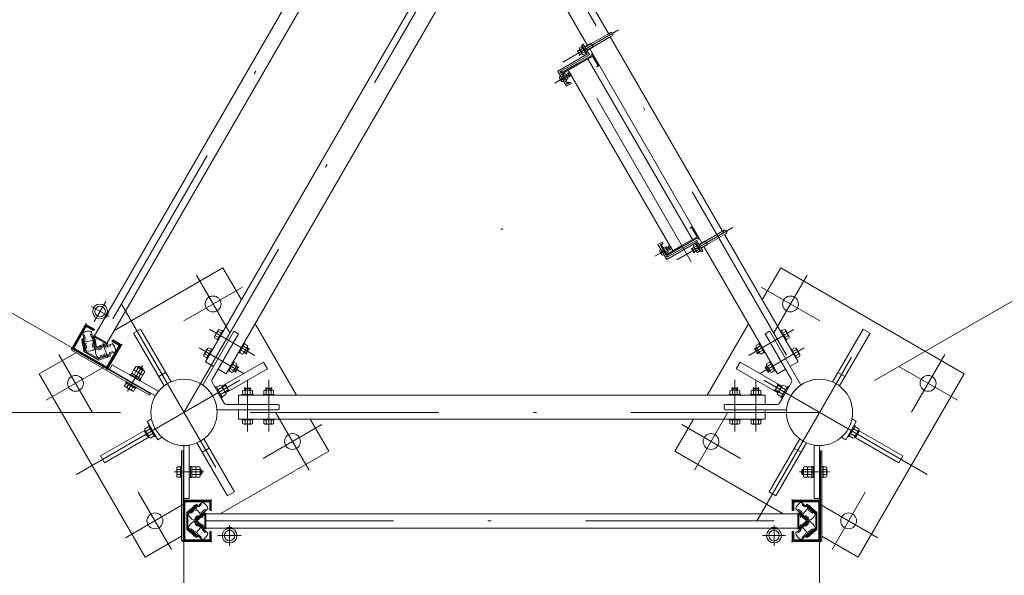
# Model space of a CAD drawing. Extents: x 10 to 584, y 10 to 410.
# Drawn here: x 78 to 109, y 347 to 365 of the extents above; entities that cross this region are included whole.
import ezdxf

# ---------------------------------------------------------------- set-up
doc = ezdxf.new("R2010")
doc.units = 0
doc.header["$LTSCALE"] = 11.88
doc.header["$MEASUREMENT"] = 0
doc.linetypes.add('DASHDOT', pattern=[1, 0.5, -0.25, 0, -0.25])
doc.linetypes.add('DOT', pattern=[0.25, 0, -0.25])
doc.layers.add('LEVEL001', color=7, linetype='CONTINUOUS')

msp = doc.modelspace()

# ---------------------------------------------------------------- linework, layer by layer
at = {"layer": 'LEVEL001', "color": 1, "linetype": 'DASHDOT', "lineweight": 15}
for p, q in [((90.206, 370.66), (80.857, 354.467)), ((83.49, 352.195), (93.49, 369.515)), ((93.49, 369.515), (103.49, 352.195)), ((97.168, 364.239), (95.408, 363.222)), ((99.452, 356.94), (95.598, 363.614)), ((95.678, 362.868), (95.155, 362.566)), ((100.76, 358.018), (98.999, 357.001)), ((98.828, 357.412), (98.305, 357.11)), ((83.882, 356.515), (84.928, 354.704)), ((103.098, 356.515), (102.052, 354.704)), ((85.329, 356.143), (83.482, 355.077)), ((101.652, 356.143), (103.498, 355.077)), ((101.524, 348.789), (105.558, 355.775)), ((80.567, 355.537), (81.132, 355.211)), ((81.033, 355.691), (80.667, 355.057)), ((81.524, 355.601), (85.558, 348.614)), ((85.714, 353.99), (84.303, 354.805)), ((101.267, 353.99), (102.678, 354.805)), ((80.738, 354.485), (80.26, 354.4)), ((80.102, 350.238), (87.123, 354.292)), ((81.098, 353.916), (80.932, 354.373)), ((85.381, 353.413), (83.97, 354.227)), ((106.879, 350.238), (99.858, 354.292)), ((101.6, 353.413), (103.011, 354.227)), ((79.552, 354.015), (80.598, 352.204)), ((107.428, 354.015), (106.382, 352.204)), ((79.152, 352.577), (80.998, 353.643)), ((81.712, 352.864), (82.18, 353.675)), ((107.829, 352.577), (105.982, 353.643)), ((85.49, 353.223), (85.49, 351.594)), ((86.157, 353.223), (86.157, 351.594)), ((100.824, 353.223), (100.824, 351.594)), ((101.49, 353.223), (101.49, 351.594)), ((103.49, 352.195), (83.49, 352.195)), ((87.428, 350.374), (86.382, 352.185)), ((99.552, 350.374), (100.598, 352.185)), ((87.829, 351.813), (85.982, 350.747)), ((99.152, 351.813), (100.998, 350.747)), ((83.181, 350.32), (84.118, 350.32)), ((103.8, 350.32), (102.863, 350.32)), ((83.098, 347.874), (82.052, 349.685)), ((103.882, 347.874), (104.928, 349.685)), ((81.652, 348.247), (83.498, 349.313)), ((83.785, 349.262), (84.097, 348.89)), ((103.196, 349.262), (102.883, 348.89)), ((105.329, 348.247), (103.482, 349.313)), ((84.097, 348.666), (83.785, 348.294)), ((84.141, 348.778), (102.839, 348.778)), ((84.924, 347.992), (84.924, 348.644)), ((102.057, 347.992), (102.057, 348.644)), ((102.883, 348.666), (103.196, 348.294)), ((85.289, 348.318), (84.558, 348.318)), ((101.691, 348.318), (102.423, 348.318))]:
    msp.add_line(p, q, dxfattribs=at)
at = {"layer": 'LEVEL001', "color": 3, "linetype": 'Continuous', "lineweight": 20}
for p, q in [((96.897, 364.15), (96.311, 363.812)), ((96.012, 363.764), (96.056, 363.789)), ((96.179, 363.475), (96.012, 363.764)), ((96.056, 363.789), (96.247, 363.457)), ((96.308, 363.819), (96.106, 363.702)), ((96.308, 363.819), (96.318, 363.816)), ((96.956, 364.048), (96.371, 363.71)), ((96.905, 364.018), (100.437, 357.9)), ((95.255, 362.942), (96.179, 363.475)), ((96.247, 363.457), (95.323, 362.924)), ((95.883, 363.574), (95.88, 363.56)), ((95.88, 363.56), (95.936, 363.462)), ((95.945, 363.61), (95.883, 363.574)), ((95.936, 363.462), (95.95, 363.458)), ((95.95, 363.458), (96.012, 363.494)), ((95.962, 363.615), (96.041, 363.66)), ((96.024, 363.506), (96.104, 363.552)), ((96.172, 363.587), (96.374, 363.703)), ((96.259, 363.637), (99.784, 357.531)), ((96.374, 363.703), (96.377, 363.714)), ((96.2, 363.33), (99.489, 357.634)), ((95.53, 362.466), (95.255, 362.942)), ((95.323, 362.924), (95.548, 362.534)), ((95.512, 362.83), (95.575, 362.867)), ((95.575, 362.867), (95.589, 362.863)), ((95.583, 362.973), (98.871, 357.278)), ((95.589, 362.863), (95.629, 362.794)), ((95.322, 362.694), (95.378, 362.695)), ((95.343, 362.79), (95.328, 362.78)), ((95.349, 362.647), (95.378, 362.695)), ((95.443, 362.617), (95.427, 362.61)), ((95.502, 362.822), (95.441, 362.787)), ((95.55, 362.739), (95.489, 362.704)), ((95.674, 362.549), (95.53, 362.466)), ((95.548, 362.534), (95.649, 362.592)), ((95.625, 362.78), (95.562, 362.744)), ((95.629, 362.794), (95.625, 362.78)), ((95.649, 362.592), (95.674, 362.549)), ((100.488, 357.929), (99.903, 357.591)), ((98.549, 357.569), (98.405, 357.486)), ((98.574, 357.526), (98.549, 357.569)), ((99.622, 357.611), (98.698, 357.078)), ((99.814, 357.279), (99.622, 357.611)), ((99.697, 357.481), (99.899, 357.598)), ((99.899, 357.598), (99.909, 357.595)), ((100.547, 357.827), (99.962, 357.489)), ((98.405, 357.486), (98.68, 357.01)), ((98.473, 357.468), (98.574, 357.526)), ((98.698, 357.078), (98.473, 357.468)), ((98.493, 357.334), (98.478, 357.324)), ((98.652, 357.366), (98.591, 357.331)), ((98.7, 357.283), (98.639, 357.248)), ((98.725, 357.411), (98.662, 357.374)), ((98.68, 357.01), (99.604, 357.543)), ((98.712, 357.288), (98.775, 357.324)), ((98.739, 357.407), (98.725, 357.411)), ((98.779, 357.338), (98.739, 357.407)), ((98.775, 357.324), (98.779, 357.338)), ((99.471, 357.339), (99.475, 357.353)), ((99.528, 357.241), (99.471, 357.339)), ((99.475, 357.353), (99.537, 357.389)), ((99.604, 357.273), (99.542, 357.237)), ((99.554, 357.394), (99.633, 357.439)), ((99.604, 357.543), (99.771, 357.254)), ((99.616, 357.285), (99.695, 357.331)), ((99.966, 357.482), (99.764, 357.366)), ((99.771, 357.254), (99.814, 357.279)), ((99.966, 357.482), (99.969, 357.493)), ((98.472, 357.238), (98.528, 357.239)), ((98.499, 357.191), (98.528, 357.239)), ((98.593, 357.161), (98.577, 357.154)), ((99.542, 357.237), (99.528, 357.241)), ((80.007, 354.244), (80.39, 354.908)), ((80.406, 354.88), (80.039, 354.245)), ((87.027, 352.736), (85.728, 354.986)), ((101.253, 354.986), (99.954, 352.736)), ((80.308, 354.686), (80.403, 354.148)), ((80.674, 354.196), (80.579, 354.734)), ((84.093, 353.072), (85.05, 354.729)), ((84.376, 353.228), (85.194, 354.646)), ((84.486, 354.61), (84.583, 354.554)), ((84.563, 354.744), (84.66, 354.687)), ((85.084, 354.739), (85.185, 354.68)), ((102.605, 353.228), (101.786, 354.646)), ((101.897, 354.739), (101.796, 354.68)), ((102.888, 353.072), (101.931, 354.729)), ((102.418, 354.744), (102.321, 354.687)), ((102.495, 354.61), (102.398, 354.554)), ((81.044, 353.607), (80.019, 354.199)), ((80.048, 354.211), (81.042, 353.637)), ((81.227, 354.359), (80.714, 354.173)), ((81.076, 353.646), (81.443, 354.281)), ((81.473, 354.283), (81.089, 353.619)), ((84.229, 354.166), (84.327, 354.11)), ((85.451, 354.231), (85.353, 354.287)), ((85.521, 354.178), (85.454, 354.063)), ((85.472, 354.226), (85.515, 354.201)), ((85.515, 354.201), (85.521, 354.178)), ((101.466, 354.201), (101.46, 354.178)), ((101.46, 354.178), (101.526, 354.063)), ((101.509, 354.226), (101.466, 354.201)), ((101.53, 354.231), (101.628, 354.287)), ((102.752, 354.166), (102.654, 354.11)), ((80.808, 353.914), (81.321, 354.101)), ((84.152, 354.033), (84.25, 353.977)), ((85.374, 354.098), (85.276, 354.154)), ((85.432, 354.057), (85.388, 354.082)), ((85.454, 354.063), (85.432, 354.057)), ((101.526, 354.063), (101.549, 354.057)), ((101.549, 354.057), (101.592, 354.082)), ((101.607, 354.098), (101.705, 354.154)), ((102.829, 354.033), (102.731, 353.977)), ((81.913, 353.539), (81.972, 353.641)), ((82.196, 353.375), (81.913, 353.539)), ((81.983, 353.498), (82.043, 353.6)), ((82.227, 353.511), (82.015, 353.634)), ((82.049, 353.614), (82.061, 353.636)), ((82.061, 353.636), (82.095, 353.645)), ((82.196, 353.586), (82.095, 353.645)), ((82.193, 353.531), (82.205, 353.552)), ((82.205, 353.552), (82.196, 353.586)), ((85.04, 353.52), (84.943, 353.577)), ((85.117, 353.654), (85.02, 353.71)), ((85.188, 353.601), (85.121, 353.486)), ((85.138, 353.649), (85.182, 353.624)), ((85.182, 353.624), (85.188, 353.601)), ((101.799, 353.624), (101.793, 353.601)), ((101.793, 353.601), (101.86, 353.486)), ((101.842, 353.649), (101.799, 353.624)), ((101.864, 353.654), (101.961, 353.71)), ((101.941, 353.52), (102.038, 353.577)), ((81.815, 353.393), (81.798, 353.364)), ((81.798, 353.364), (82.101, 353.189)), ((81.815, 353.393), (82.118, 353.218)), ((81.838, 353.428), (81.817, 353.392)), ((81.838, 353.428), (82.136, 353.256)), ((81.846, 353.423), (81.905, 353.526)), ((82.129, 353.26), (81.846, 353.423)), ((81.917, 353.382), (81.976, 353.485)), ((82.16, 353.396), (81.948, 353.518)), ((81.987, 353.341), (81.957, 353.311)), ((81.997, 353.336), (81.967, 353.305)), ((82.058, 353.301), (82.117, 353.403)), ((82.115, 353.219), (82.136, 353.256)), ((82.125, 353.416), (82.184, 353.519)), ((82.129, 353.26), (82.188, 353.362)), ((82.196, 353.375), (82.255, 353.478)), ((82.911, 353.448), (82.695, 353.323)), ((85.098, 353.479), (85.055, 353.504)), ((85.121, 353.486), (85.098, 353.479)), ((101.86, 353.486), (101.883, 353.479)), ((101.883, 353.479), (101.926, 353.504)), ((104.07, 353.448), (104.286, 353.323)), ((81.671, 353.12), (81.62, 353.032)), ((81.86, 352.876), (81.648, 352.998)), ((81.661, 353.126), (81.678, 353.155)), ((81.964, 352.951), (81.661, 353.126)), ((81.678, 353.155), (81.981, 352.98)), ((81.742, 353.079), (81.691, 352.991)), ((81.794, 353.174), (81.782, 353.152)), ((81.883, 352.998), (81.832, 352.909)), ((81.954, 352.957), (81.903, 352.868)), ((81.926, 353.069), (81.939, 353.09)), ((81.981, 352.98), (81.964, 352.951)), ((82.101, 353.189), (82.118, 353.218)), ((84.376, 353.145), (84.566, 352.815)), ((84.68, 352.981), (84.556, 352.91)), ((84.786, 353.058), (84.693, 353.005)), ((84.786, 353.058), (84.693, 353.005)), ((84.786, 353.058), (84.693, 353.005)), ((84.808, 353.052), (84.786, 353.058)), ((84.808, 353.052), (84.786, 353.058)), ((84.808, 353.052), (84.786, 353.058)), ((84.85, 352.98), (84.808, 353.052)), ((84.85, 352.98), (84.808, 353.052)), ((84.85, 352.98), (84.808, 353.052)), ((84.85, 352.98), (84.892, 352.907)), ((84.85, 352.98), (84.892, 352.907)), ((84.85, 352.98), (84.892, 352.907)), ((85.424, 352.961), (85.407, 352.945)), ((85.407, 352.945), (85.407, 352.895)), ((85.557, 352.961), (85.424, 352.961)), ((85.574, 352.945), (85.557, 352.961)), ((85.574, 352.895), (85.574, 352.945)), ((86.09, 352.961), (86.074, 352.945)), ((86.074, 352.945), (86.074, 352.895)), ((86.224, 352.961), (86.09, 352.961)), ((86.24, 352.945), (86.224, 352.961)), ((86.24, 352.895), (86.24, 352.945)), ((100.74, 352.945), (100.757, 352.961)), ((100.74, 352.895), (100.74, 352.945)), ((100.757, 352.961), (100.89, 352.961)), ((100.89, 352.961), (100.907, 352.945)), ((100.907, 352.945), (100.907, 352.895)), ((101.407, 352.945), (101.424, 352.961)), ((101.407, 352.895), (101.407, 352.945)), ((101.424, 352.961), (101.557, 352.961)), ((101.557, 352.961), (101.574, 352.945)), ((101.574, 352.945), (101.574, 352.895)), ((102.131, 352.98), (102.089, 352.907)), ((102.131, 352.98), (102.089, 352.907)), ((102.131, 352.98), (102.089, 352.907)), ((102.131, 352.98), (102.172, 353.052)), ((102.131, 352.98), (102.172, 353.052)), ((102.131, 352.98), (102.172, 353.052)), ((102.172, 353.052), (102.195, 353.058)), ((102.172, 353.052), (102.195, 353.058)), ((102.172, 353.052), (102.195, 353.058)), ((102.195, 353.058), (102.288, 353.005)), ((102.195, 353.058), (102.288, 353.005)), ((102.195, 353.058), (102.288, 353.005)), ((102.301, 352.981), (102.425, 352.91)), ((102.605, 353.145), (102.415, 352.815)), ((84.756, 352.486), (84.566, 352.815)), ((84.766, 352.831), (84.642, 352.76)), ((84.886, 352.885), (84.793, 352.831)), ((84.886, 352.885), (84.793, 352.831)), ((84.886, 352.885), (84.793, 352.831)), ((84.892, 352.907), (84.886, 352.885)), ((84.892, 352.907), (84.886, 352.885)), ((84.892, 352.907), (84.886, 352.885)), ((85.413, 352.874), (85.413, 352.761)), ((85.567, 352.874), (85.567, 352.761)), ((86.08, 352.874), (86.08, 352.761)), ((86.234, 352.874), (86.234, 352.761)), ((100.747, 352.874), (100.747, 352.761)), ((100.901, 352.874), (100.901, 352.761)), ((101.413, 352.874), (101.413, 352.761)), ((101.567, 352.874), (101.567, 352.761)), ((102.089, 352.907), (102.095, 352.885)), ((102.089, 352.907), (102.095, 352.885)), ((102.089, 352.907), (102.095, 352.885)), ((102.095, 352.885), (102.188, 352.831)), ((102.095, 352.885), (102.188, 352.831)), ((102.095, 352.885), (102.188, 352.831)), ((102.214, 352.831), (102.339, 352.76)), ((102.225, 352.486), (102.415, 352.815)), ((84.828, 352.445), (86.465, 352.445)), ((86.49, 352.303), (86.49, 352.42)), ((100.49, 352.303), (100.49, 352.42)), ((102.153, 352.445), (100.515, 352.445)), ((82.335, 351.912), (82.469, 351.99)), ((84.552, 352.278), (86.465, 352.278)), ((102.429, 352.278), (100.515, 352.278)), ((104.646, 351.912), (104.512, 351.99)), ((82.301, 351.608), (82.425, 351.68)), ((82.668, 351.335), (82.335, 351.912)), ((85.413, 351.849), (85.413, 351.961)), ((85.567, 351.849), (85.567, 351.961)), ((86.08, 351.849), (86.08, 351.961)), ((86.234, 351.849), (86.234, 351.961)), ((100.747, 351.849), (100.747, 351.961)), ((100.901, 351.849), (100.901, 351.961)), ((101.413, 351.849), (101.413, 351.961)), ((101.567, 351.849), (101.567, 351.961)), ((104.646, 351.912), (104.312, 351.335)), ((104.68, 351.608), (104.556, 351.68)), ((82.237, 351.615), (82.362, 351.399)), ((82.388, 351.458), (82.512, 351.53)), ((82.668, 351.335), (82.802, 351.412)), ((104.312, 351.335), (104.178, 351.412)), ((104.593, 351.458), (104.469, 351.53)), ((104.619, 351.399), (104.744, 351.615)), ((84.286, 351.066), (84.07, 350.941)), ((102.695, 351.066), (102.911, 350.941)), ((83.265, 350.442), (83.265, 350.197)), ((83.382, 350.483), (83.28, 350.483)), ((83.415, 350.495), (83.382, 350.495)), ((83.382, 350.495), (83.382, 350.145)), ((83.415, 350.145), (83.415, 350.495)), ((83.657, 350.145), (83.657, 350.495)), ((83.657, 350.495), (83.69, 350.495)), ((83.69, 350.145), (83.69, 350.495)), ((83.69, 350.491), (83.732, 350.491)), ((83.732, 350.147), (83.732, 350.491)), ((83.732, 350.483), (83.732, 350.156)), ((83.732, 350.483), (83.85, 350.483)), ((83.865, 350.483), (83.865, 350.156)), ((83.865, 350.483), (83.984, 350.483)), ((83.865, 350.442), (83.865, 350.197)), ((83.999, 350.442), (83.999, 350.197)), ((102.982, 350.442), (102.982, 350.197)), ((103.115, 350.483), (102.997, 350.483)), ((103.115, 350.483), (103.115, 350.156)), ((103.115, 350.442), (103.115, 350.197)), ((103.249, 350.483), (103.13, 350.483)), ((103.249, 350.147), (103.249, 350.491)), ((103.29, 350.491), (103.249, 350.491)), ((103.249, 350.483), (103.249, 350.156)), ((103.324, 350.495), (103.29, 350.495)), ((103.29, 350.145), (103.29, 350.495)), ((103.324, 350.145), (103.324, 350.495)), ((103.565, 350.145), (103.565, 350.495)), ((103.565, 350.495), (103.599, 350.495)), ((103.599, 350.495), (103.599, 350.145)), ((103.599, 350.483), (103.7, 350.483)), ((103.715, 350.442), (103.715, 350.197)), ((83.382, 350.401), (83.28, 350.401)), ((83.382, 350.238), (83.28, 350.238)), ((83.382, 350.156), (83.28, 350.156)), ((83.382, 350.145), (83.415, 350.145)), ((83.465, 350.403), (83.49, 350.403)), ((83.49, 350.236), (83.465, 350.236)), ((83.69, 350.145), (83.657, 350.145)), ((83.732, 350.331), (83.69, 350.32)), ((83.732, 350.32), (83.69, 350.308)), ((83.732, 350.147), (83.69, 350.147)), ((83.732, 350.401), (83.85, 350.401)), ((83.732, 350.238), (83.85, 350.238)), ((83.732, 350.156), (83.85, 350.156)), ((83.865, 350.401), (83.984, 350.401)), ((83.865, 350.238), (83.984, 350.238)), ((83.865, 350.156), (83.984, 350.156)), ((83.999, 350.403), (84.024, 350.403)), ((83.999, 350.236), (84.024, 350.236)), ((84.024, 350.403), (84.049, 350.378)), ((84.024, 350.236), (84.049, 350.261)), ((84.049, 350.378), (84.049, 350.261)), ((102.957, 350.403), (102.932, 350.378)), ((102.932, 350.378), (102.932, 350.261)), ((102.957, 350.236), (102.932, 350.261)), ((102.982, 350.403), (102.957, 350.403)), ((102.982, 350.236), (102.957, 350.236)), ((103.115, 350.401), (102.997, 350.401)), ((103.115, 350.238), (102.997, 350.238)), ((103.115, 350.156), (102.997, 350.156)), ((103.249, 350.401), (103.13, 350.401)), ((103.249, 350.238), (103.13, 350.238)), ((103.249, 350.156), (103.13, 350.156)), ((103.249, 350.331), (103.29, 350.32)), ((103.249, 350.32), (103.29, 350.308)), ((103.249, 350.147), (103.29, 350.147)), ((103.29, 350.145), (103.324, 350.145)), ((103.515, 350.403), (103.49, 350.403)), ((103.49, 350.236), (103.515, 350.236)), ((103.599, 350.145), (103.565, 350.145)), ((103.599, 350.401), (103.7, 350.401)), ((103.599, 350.238), (103.7, 350.238)), ((103.599, 350.156), (103.7, 350.156)), ((83.49, 349.37), (83.49, 348.186)), ((83.515, 348.205), (83.515, 349.353)), ((84.29, 349.403), (83.524, 349.403)), ((83.54, 349.378), (84.274, 349.378)), ((83.638, 349.012), (84.057, 349.363)), ((102.69, 349.403), (103.457, 349.403)), ((103.44, 349.378), (102.707, 349.378)), ((103.342, 349.012), (102.924, 349.363)), ((103.465, 348.205), (103.465, 349.353)), ((103.49, 349.37), (103.49, 348.186)), ((84.233, 349.152), (83.815, 348.801)), ((102.747, 349.152), (103.166, 348.801)), ((83.815, 348.754), (84.233, 348.404)), ((103.166, 348.754), (102.747, 348.404)), ((84.057, 348.193), (83.638, 348.544)), ((102.924, 348.193), (103.342, 348.544)), ((83.524, 348.153), (84.29, 348.153)), ((84.274, 348.18), (83.54, 348.18)), ((103.457, 348.153), (102.69, 348.153)), ((102.707, 348.18), (103.44, 348.18))]:
    msp.add_line(p, q, dxfattribs=at)
at = {"layer": 'LEVEL001', "color": 1, "linetype": 'Continuous', "lineweight": 15}
for p, q in [((96.111, 363.694), (96.313, 363.81)), ((96.308, 363.819), (96.374, 363.703)), ((95.88, 363.56), (95.95, 363.601)), ((95.95, 363.458), (95.883, 363.574)), ((95.936, 363.462), (96.007, 363.503)), ((96.167, 363.595), (96.369, 363.712)), ((95.589, 362.863), (95.517, 362.822)), ((95.575, 362.867), (95.625, 362.78)), ((105.222, 353.195), (122.297, 363.052)), ((81.758, 353.195), (65.239, 362.732)), ((95.629, 362.794), (95.557, 362.752)), ((99.702, 357.473), (99.904, 357.589)), ((99.966, 357.482), (99.899, 357.598)), ((98.739, 357.407), (98.667, 357.366)), ((98.779, 357.338), (98.707, 357.296)), ((98.775, 357.324), (98.725, 357.411)), ((99.471, 357.339), (99.542, 357.38)), ((99.475, 357.353), (99.542, 357.237)), ((99.528, 357.241), (99.599, 357.282)), ((99.759, 357.374), (99.961, 357.491)), ((80.373, 354.928), (79.981, 354.25)), ((80.007, 354.244), (80.39, 354.908)), ((79.999, 354.181), (81.039, 353.581)), ((81.044, 353.607), (80.019, 354.199)), ((81.473, 354.283), (81.089, 353.619)), ((81.107, 353.6), (81.499, 354.278)), ((85.515, 354.201), (85.432, 354.057)), ((85.521, 354.178), (85.463, 354.212)), ((101.46, 354.178), (101.517, 354.212)), ((101.466, 354.201), (101.549, 354.057)), ((85.454, 354.063), (85.397, 354.096)), ((101.526, 354.063), (101.584, 354.096)), ((82.059, 353.608), (82.078, 353.64)), ((82.205, 353.552), (82.061, 353.636)), ((82.182, 353.537), (82.201, 353.569)), ((85.182, 353.624), (85.098, 353.479)), ((85.188, 353.601), (85.13, 353.634)), ((101.793, 353.601), (101.851, 353.634)), ((101.799, 353.624), (101.883, 353.479)), ((85.121, 353.486), (85.063, 353.519)), ((101.86, 353.486), (101.917, 353.519)), ((81.805, 353.168), (81.793, 353.146)), ((81.915, 353.075), (81.928, 353.097)), ((84.808, 353.052), (84.702, 352.99)), ((84.808, 353.052), (84.702, 352.99)), ((84.808, 353.052), (84.702, 352.99)), ((84.836, 352.971), (84.786, 353.058)), ((84.836, 352.971), (84.786, 353.058)), ((84.836, 352.971), (84.786, 353.058)), ((84.836, 352.971), (84.886, 352.885)), ((84.836, 352.971), (84.886, 352.885)), ((84.836, 352.971), (84.886, 352.885)), ((85.574, 352.945), (85.407, 352.945)), ((85.424, 352.961), (85.424, 352.895)), ((85.557, 352.961), (85.557, 352.895)), ((86.24, 352.945), (86.074, 352.945)), ((86.09, 352.961), (86.09, 352.895)), ((86.224, 352.961), (86.224, 352.895)), ((100.74, 352.945), (100.907, 352.945)), ((100.757, 352.961), (100.757, 352.895)), ((100.89, 352.961), (100.89, 352.895)), ((101.407, 352.945), (101.574, 352.945)), ((101.424, 352.961), (101.424, 352.895)), ((101.557, 352.961), (101.557, 352.895)), ((102.145, 352.971), (102.095, 352.885)), ((102.145, 352.971), (102.095, 352.885)), ((102.145, 352.971), (102.095, 352.885)), ((102.145, 352.971), (102.195, 353.058)), ((102.145, 352.971), (102.195, 353.058)), ((102.145, 352.971), (102.195, 353.058)), ((102.172, 353.052), (102.279, 352.99)), ((102.172, 353.052), (102.279, 352.99)), ((102.172, 353.052), (102.279, 352.99)), ((84.892, 352.907), (84.785, 352.846)), ((84.892, 352.907), (84.785, 352.846)), ((84.892, 352.907), (84.785, 352.846)), ((102.089, 352.907), (102.196, 352.846)), ((102.089, 352.907), (102.196, 352.846)), ((102.089, 352.907), (102.196, 352.846)), ((81.49, 352.195), (52.935, 352.195)), ((83.465, 350.39), (83.49, 350.39)), ((83.49, 350.249), (83.465, 350.249)), ((83.49, 350.195), (83.49, 328.412)), ((83.999, 350.39), (84.036, 350.39)), ((83.999, 350.249), (84.036, 350.249)), ((84.024, 350.403), (84.024, 350.236)), ((102.982, 350.39), (102.945, 350.39)), ((102.982, 350.249), (102.945, 350.249)), ((102.957, 350.403), (102.957, 350.236)), ((103.515, 350.39), (103.49, 350.39)), ((103.49, 350.249), (103.515, 350.249)), ((103.49, 350.195), (103.49, 328.412)), ((83.465, 348.178), (83.465, 349.378)), ((83.49, 349.37), (83.49, 348.186)), ((83.515, 349.428), (84.299, 349.428)), ((84.29, 349.403), (83.524, 349.403)), ((103.465, 349.428), (102.682, 349.428)), ((102.69, 349.403), (103.457, 349.403)), ((103.49, 349.37), (103.49, 348.186)), ((103.515, 348.178), (103.515, 349.378)), ((84.299, 348.128), (83.515, 348.128)), ((83.524, 348.153), (84.29, 348.153)), ((102.682, 348.128), (103.465, 348.128)), ((103.457, 348.153), (102.69, 348.153))]:
    msp.add_line(p, q, dxfattribs=at)
at = {"layer": 'LEVEL001', "color": 1, "linetype": 'DOT', "lineweight": 15}
for p, q in [((95.368, 362.747), (95.44, 362.789)), ((95.418, 362.66), (95.49, 362.702)), ((98.518, 357.291), (98.59, 357.333)), ((98.568, 357.204), (98.64, 357.246)), ((80.313, 354.465), (80.65, 354.524)), ((80.332, 354.358), (80.668, 354.417)), ((81.025, 353.958), (80.908, 354.279)), ((81.01, 354.316), (81.127, 353.995)), ((84.087, 348.986), (83.868, 349.248)), ((102.893, 348.986), (103.113, 349.248)), ((83.785, 349.178), (84.004, 348.917)), ((103.196, 349.178), (102.976, 348.917)), ((83.785, 348.378), (84.004, 348.639)), ((103.196, 348.378), (102.976, 348.639)), ((83.868, 348.308), (84.087, 348.57)), ((103.113, 348.308), (102.893, 348.57))]:
    msp.add_line(p, q, dxfattribs=at)
at = {"layer": 'LEVEL001', "color": 3, "linetype": 'Continuous', "lineweight": 20}
for points in [[(89.993, 370.744), (80.677, 354.609), (81.07, 354.382), (90.386, 370.517)], [(96.056, 363.452), (96.027, 363.469), (95.931, 363.635), (95.931, 363.669), (96.01, 363.714), (96.135, 363.498)], [(96.002, 363.729), (96.143, 363.483), (96.166, 363.497), (96.025, 363.742)], [(95.478, 362.864), (95.5, 362.851), (95.574, 362.723), (95.574, 362.697), (95.513, 362.662), (95.417, 362.829)], [(98.724, 357.241), (98.724, 357.267), (98.65, 357.395), (98.628, 357.408), (98.567, 357.373), (98.663, 357.206)], [(99.522, 357.448), (99.522, 357.414), (99.618, 357.248), (99.647, 357.231), (99.727, 357.277), (99.602, 357.494)], [(99.735, 357.263), (99.593, 357.508), (99.616, 357.521), (99.758, 357.276)], [(84.601, 354.81), (84.565, 354.79), (84.447, 354.585), (84.447, 354.544), (84.545, 354.487), (84.699, 354.754)], [(102.38, 354.81), (102.415, 354.79), (102.534, 354.585), (102.534, 354.544), (102.436, 354.487), (102.282, 354.754)], [(84.556, 354.457), (84.534, 354.469), (84.709, 354.772), (84.731, 354.76)], [(102.425, 354.457), (102.447, 354.469), (102.272, 354.772), (102.25, 354.76)], [(82.406, 352.734), (79.953, 354.15), (79.978, 354.194), (82.431, 352.777)], [(84.268, 354.233), (84.232, 354.212), (84.114, 354.008), (84.114, 353.966), (84.211, 353.91), (84.365, 354.177)], [(84.222, 353.879), (84.201, 353.892), (84.376, 354.195), (84.397, 354.182)], [(85.205, 354.082), (85.227, 354.069), (85.402, 354.372), (85.38, 354.385)], [(85.489, 354.298), (85.489, 354.256), (85.371, 354.052), (85.335, 354.031), (85.237, 354.087), (85.391, 354.354)], [(101.492, 354.298), (101.492, 354.256), (101.61, 354.052), (101.646, 354.031), (101.743, 354.087), (101.589, 354.354)], [(101.775, 354.082), (101.754, 354.069), (101.579, 354.372), (101.6, 354.385)], [(102.758, 353.879), (102.78, 353.892), (102.605, 354.195), (102.583, 354.182)], [(102.713, 354.233), (102.749, 354.212), (102.867, 354.008), (102.867, 353.966), (102.769, 353.91), (102.615, 354.177)], [(81.228, 353.693), (81.145, 353.549), (82.588, 352.715), (82.672, 352.86)], [(84.872, 353.504), (84.894, 353.492), (85.069, 353.795), (85.047, 353.807)], [(85.156, 353.72), (85.156, 353.679), (85.037, 353.474), (85.002, 353.454), (84.904, 353.51), (85.058, 353.777)], [(101.825, 353.72), (101.825, 353.679), (101.943, 353.474), (101.979, 353.454), (102.077, 353.51), (101.923, 353.777)], [(102.109, 353.504), (102.087, 353.492), (101.912, 353.795), (101.934, 353.807)], [(84.699, 352.661), (84.499, 353.008), (84.466, 352.989), (84.666, 352.642)], [(84.699, 352.661), (84.499, 353.008), (84.466, 352.989), (84.666, 352.642)], [(84.699, 352.661), (84.499, 353.008), (84.466, 352.989), (84.666, 352.642)], [(84.637, 353.056), (84.677, 353.033), (84.81, 352.803), (84.81, 352.756), (84.685, 352.685), (84.512, 352.985)], [(102.344, 353.056), (102.304, 353.033), (102.171, 352.803), (102.171, 352.756), (102.295, 352.685), (102.468, 352.985)], [(102.282, 352.661), (102.482, 353.008), (102.515, 352.989), (102.315, 352.642)], [(102.282, 352.661), (102.482, 353.008), (102.515, 352.989), (102.315, 352.642)], [(102.282, 352.661), (102.482, 353.008), (102.515, 352.989), (102.315, 352.642)], [(85.315, 352.736), (85.315, 352.761), (85.665, 352.761), (85.665, 352.736)], [(85.644, 352.874), (85.609, 352.895), (85.372, 352.895), (85.336, 352.874), (85.336, 352.761), (85.644, 352.761)], [(85.982, 352.736), (85.982, 352.761), (86.332, 352.761), (86.332, 352.736)], [(86.311, 352.874), (86.275, 352.895), (86.039, 352.895), (86.003, 352.874), (86.003, 352.761), (86.311, 352.761)], [(100.999, 352.736), (100.999, 352.761), (100.649, 352.761), (100.649, 352.736)], [(100.67, 352.874), (100.705, 352.895), (100.942, 352.895), (100.978, 352.874), (100.978, 352.761), (100.67, 352.761)], [(101.665, 352.736), (101.665, 352.761), (101.315, 352.761), (101.315, 352.736)], [(101.336, 352.874), (101.372, 352.895), (101.609, 352.895), (101.644, 352.874), (101.644, 352.761), (101.336, 352.761)], [(85.315, 351.986), (85.315, 351.961), (85.665, 351.961), (85.665, 351.986)], [(85.982, 351.986), (85.982, 351.961), (86.332, 351.961), (86.332, 351.986)], [(100.999, 351.986), (100.999, 351.961), (100.649, 351.961), (100.649, 351.986)], [(101.665, 351.986), (101.665, 351.961), (101.315, 351.961), (101.315, 351.986)], [(82.258, 351.683), (82.258, 351.636), (82.391, 351.406), (82.431, 351.383), (82.555, 351.455), (82.382, 351.755)], [(82.368, 351.778), (82.568, 351.431), (82.602, 351.451), (82.402, 351.797)], [(82.568, 351.431), (82.368, 351.778), (82.402, 351.797), (82.602, 351.451)], [(82.568, 351.431), (82.368, 351.778), (82.402, 351.797), (82.602, 351.451)], [(82.568, 351.431), (82.368, 351.778), (82.402, 351.797), (82.602, 351.451)], [(85.644, 351.849), (85.609, 351.828), (85.372, 351.828), (85.336, 351.849), (85.336, 351.961), (85.644, 351.961)], [(86.311, 351.849), (86.275, 351.828), (86.039, 351.828), (86.003, 351.849), (86.003, 351.961), (86.311, 351.961)], [(100.67, 351.849), (100.705, 351.828), (100.942, 351.828), (100.978, 351.849), (100.978, 351.961), (100.67, 351.961)], [(101.336, 351.849), (101.372, 351.828), (101.609, 351.828), (101.644, 351.849), (101.644, 351.961), (101.336, 351.961)], [(104.412, 351.431), (104.612, 351.778), (104.579, 351.797), (104.379, 351.451)], [(104.612, 351.778), (104.412, 351.431), (104.379, 351.451), (104.579, 351.797)], [(104.612, 351.778), (104.412, 351.431), (104.379, 351.451), (104.579, 351.797)], [(104.612, 351.778), (104.412, 351.431), (104.379, 351.451), (104.579, 351.797)], [(104.55, 351.383), (104.59, 351.406), (104.723, 351.636), (104.723, 351.683), (104.599, 351.755), (104.426, 351.455)], [(83.657, 349.486), (83.49, 349.486), (83.49, 351.153), (83.657, 351.153)], [(103.324, 349.486), (103.49, 349.486), (103.49, 351.153), (103.324, 351.153)], [(83.415, 350.986), (83.415, 348.153), (83.465, 348.153), (83.465, 350.986)], [(103.565, 350.986), (103.565, 348.153), (103.515, 348.153), (103.515, 350.986)], [(84.175, 348.551), (102.806, 348.551), (102.806, 349.005), (84.175, 349.005)]]:
    msp.add_lwpolyline(points, close=True, dxfattribs=at)
for points in [[(84.421, 353.64), (84.168, 353.785), (92.452, 368.133), (92.704, 367.987)], [(94.277, 367.987), (94.529, 368.133), (96.845, 364.121)], [(84.565, 353.556), (84.818, 353.41), (93.101, 367.758), (92.849, 367.903)], [(94.132, 367.903), (93.88, 367.758), (96.192, 363.752)], [(95.855, 363.169), (96.332, 363.444), (96.309, 363.483), (96.338, 363.5), (96.559, 363.117), (96.487, 363.075), (96.478, 363.09), (96.522, 363.115), (96.348, 363.415), (95.872, 363.14)], [(95.855, 363.169), (95.379, 362.894), (95.356, 362.933), (95.328, 362.916), (95.548, 362.534), (95.621, 362.575), (95.612, 362.59), (95.569, 362.565), (95.396, 362.865), (95.872, 363.14)], [(99.177, 357.416), (99.653, 357.691), (99.676, 357.652), (99.705, 357.668), (99.484, 358.051), (99.412, 358.009), (99.42, 357.995), (99.463, 358.02), (99.637, 357.72), (99.16, 357.445)], [(100.496, 357.797), (102.812, 353.785), (102.56, 353.64)], [(99.177, 357.416), (98.701, 357.141), (98.723, 357.102), (98.694, 357.085), (98.473, 357.468), (98.546, 357.509), (98.554, 357.495), (98.511, 357.47), (98.684, 357.17), (99.16, 357.445)], [(99.85, 357.416), (102.163, 353.41), (102.416, 353.556)], [(81.298, 354.778), (84.71, 356.748), (85.295, 355.736)], [(101.686, 355.736), (102.27, 356.748), (108.044, 353.415), (104.71, 347.641), (103.565, 348.302)], [(80.436, 354.92), (80.659, 354.791), (80.647, 354.77), (80.44, 354.889)], [(83.082, 353.153), (82.119, 354.819), (81.903, 354.694), (82.865, 353.028)], [(103.899, 353.153), (104.861, 354.819), (105.078, 354.694), (104.116, 353.028)], [(81.434, 354.315), (81.223, 354.437), (81.235, 354.459), (81.461, 354.329)], [(83.415, 348.302), (82.27, 347.641), (78.937, 353.415), (80.082, 354.076)], [(84.806, 352.81), (86.115, 353.566), (85.99, 353.782), (84.681, 353.026)], [(102.3, 353.026), (100.991, 353.782), (100.866, 353.566), (102.175, 352.81)], [(101.774, 352.445), (101.774, 352.736), (85.207, 352.736), (85.207, 352.445)], [(87.46, 351.986), (88.044, 350.975), (84.632, 349.005)], [(101.774, 352.278), (101.774, 351.986), (85.207, 351.986), (85.207, 352.278)], [(102.349, 349.005), (98.937, 350.975), (99.521, 351.986)], [(82.262, 351.63), (80.866, 350.824), (80.991, 350.607), (82.387, 351.413)], [(104.594, 351.413), (105.99, 350.607), (106.115, 350.824), (104.719, 351.63)], [(84.116, 351.362), (85.078, 349.695), (84.861, 349.57), (83.899, 351.237)], [(102.865, 351.362), (101.903, 349.695), (102.119, 349.57), (103.082, 351.237)], [(84.299, 349.353), (84.299, 349.109), (84.324, 349.109), (84.324, 349.37)], [(102.682, 349.353), (102.682, 349.109), (102.657, 349.109), (102.657, 349.37)], [(84.324, 348.186), (84.324, 348.445), (84.299, 348.445), (84.299, 348.205)], [(102.657, 348.186), (102.657, 348.445), (102.682, 348.445), (102.682, 348.205)]]:
    msp.add_lwpolyline(points, dxfattribs=at)
at = {"layer": 'LEVEL001', "color": 1, "linetype": 'Continuous', "lineweight": 15}
for points in [[(80.436, 354.92), (80.659, 354.791), (80.672, 354.813), (80.441, 354.946)], [(80.373, 354.319), (80.34, 354.313), (80.305, 354.51), (80.338, 354.516)], [(80.609, 354.563), (80.642, 354.569), (80.676, 354.372), (80.644, 354.366)], [(81.48, 354.346), (81.248, 354.481), (81.235, 354.459), (81.461, 354.329)], [(81.065, 354.3), (81.053, 354.331), (80.865, 354.263), (80.877, 354.232)], [(80.971, 353.973), (80.982, 353.942), (81.17, 354.01), (81.159, 354.042)], [(83.771, 349.123), (83.75, 349.149), (83.903, 349.277), (83.924, 349.252)], [(84.349, 349.378), (84.349, 349.109), (84.324, 349.109), (84.324, 349.37)], [(102.632, 349.378), (102.632, 349.109), (102.657, 349.109), (102.657, 349.37)], [(103.21, 349.123), (103.231, 349.149), (103.078, 349.277), (103.057, 349.252)], [(84.101, 349.041), (84.122, 349.016), (83.969, 348.887), (83.948, 348.913)], [(102.88, 349.041), (102.858, 349.016), (103.012, 348.887), (103.033, 348.913)], [(84.101, 348.515), (84.122, 348.54), (83.969, 348.669), (83.948, 348.643)], [(102.88, 348.515), (102.858, 348.54), (103.012, 348.669), (103.033, 348.643)], [(83.771, 348.433), (83.75, 348.407), (83.903, 348.279), (83.924, 348.304)], [(84.324, 348.186), (84.324, 348.445), (84.349, 348.445), (84.349, 348.178)], [(102.657, 348.186), (102.657, 348.445), (102.632, 348.445), (102.632, 348.178)], [(103.21, 348.433), (103.231, 348.407), (103.078, 348.279), (103.057, 348.304)]]:
    msp.add_lwpolyline(points, dxfattribs=at)
for points in [[(80.805, 353.842), (81.182, 353.979), (81.17, 354.01), (80.809, 353.879), (80.372, 354.131), (80.305, 354.51), (80.272, 354.504), (80.342, 354.11)], [(80.706, 354.205), (81.075, 354.339), (81.074, 354.342), (81.039, 354.362), (80.732, 354.25), (80.675, 354.572), (80.641, 354.592), (80.638, 354.591)], [(80.657, 354.621), (81.09, 354.371), (81.074, 354.342), (80.641, 354.592)], [(83.575, 349.046), (83.881, 349.303), (83.903, 349.277), (83.608, 349.03), (83.608, 348.526), (83.903, 348.279), (83.881, 348.253), (83.575, 348.51)], [(103.406, 349.046), (103.099, 349.303), (103.078, 349.277), (103.373, 349.03), (103.373, 348.526), (103.078, 348.279), (103.099, 348.253), (103.406, 348.51)], [(83.839, 348.778), (84.14, 349.03), (84.141, 349.028), (84.141, 348.988), (83.891, 348.778), (84.141, 348.568), (84.141, 348.528), (84.14, 348.526)], [(84.175, 348.528), (84.175, 349.028), (84.141, 349.028), (84.141, 348.528)], [(102.806, 348.528), (102.806, 349.028), (102.839, 349.028), (102.839, 348.528)], [(103.142, 348.778), (102.841, 349.03), (102.839, 349.028), (102.839, 348.988), (103.09, 348.778), (102.839, 348.568), (102.839, 348.528), (102.841, 348.526)]]:
    msp.add_lwpolyline(points, close=True, dxfattribs=at)
at = {"layer": 'LEVEL001', "color": 1, "linetype": 'DOT', "lineweight": 15}
for points in [[(80.338, 354.516), (80.379, 354.523), (80.36, 354.63), (80.319, 354.622)], [(80.59, 354.67), (80.549, 354.663), (80.568, 354.556), (80.609, 354.563)], [(80.392, 354.212), (80.433, 354.219), (80.414, 354.326), (80.373, 354.319)], [(80.644, 354.366), (80.602, 354.359), (80.621, 354.252), (80.662, 354.26)], [(80.775, 354.195), (80.789, 354.155), (80.891, 354.193), (80.877, 354.232)], [(81.065, 354.3), (81.079, 354.261), (81.181, 354.298), (81.167, 354.337)], [(80.869, 353.936), (80.855, 353.975), (80.957, 354.012), (80.971, 353.973)], [(81.261, 354.079), (81.246, 354.118), (81.145, 354.081), (81.159, 354.042)], [(84.007, 349.321), (84.034, 349.29), (83.951, 349.22), (83.924, 349.252)], [(102.974, 349.321), (102.947, 349.29), (103.03, 349.22), (103.057, 349.252)], [(83.688, 349.054), (83.715, 349.022), (83.798, 349.091), (83.771, 349.123)], [(83.865, 348.843), (83.838, 348.875), (83.921, 348.945), (83.948, 348.913)], [(84.101, 349.041), (84.074, 349.073), (84.157, 349.143), (84.184, 349.111)], [(102.88, 349.041), (102.907, 349.073), (102.824, 349.143), (102.797, 349.111)], [(103.116, 348.843), (103.143, 348.875), (103.06, 348.945), (103.033, 348.913)], [(103.293, 349.054), (103.266, 349.022), (103.183, 349.091), (103.21, 349.123)], [(83.948, 348.643), (83.921, 348.611), (83.838, 348.681), (83.865, 348.713)], [(103.033, 348.643), (103.06, 348.611), (103.143, 348.681), (103.116, 348.713)], [(83.688, 348.502), (83.715, 348.534), (83.798, 348.465), (83.771, 348.433)], [(83.924, 348.304), (83.951, 348.336), (84.034, 348.266), (84.007, 348.234)], [(84.184, 348.445), (84.157, 348.413), (84.074, 348.483), (84.101, 348.515)], [(102.797, 348.445), (102.824, 348.413), (102.907, 348.483), (102.88, 348.515)], [(103.057, 348.304), (103.03, 348.336), (102.947, 348.266), (102.974, 348.234)], [(103.293, 348.502), (103.266, 348.534), (103.183, 348.465), (103.21, 348.433)]]:
    msp.add_lwpolyline(points, dxfattribs=at)
at = {"layer": 'LEVEL001', "color": 3, "linetype": 'Continuous', "lineweight": 20}
for centre, radius in [((84.405, 355.61), 0.25), ((102.575, 355.61), 0.25), ((80.85, 355.374), 0.233), ((80.85, 355.374), 0.167), ((81.023, 355.207), 0.025), ((81.042, 355.24), 0.025), ((81.062, 355.275), 0.025), ((81.081, 355.308), 0.025), ((80.075, 353.11), 0.25), ((83.49, 352.195), 1.042), ((103.49, 352.195), 1.042), ((106.905, 353.11), 0.25), ((86.905, 351.28), 0.25), ((100.075, 351.28), 0.25), ((82.575, 348.78), 0.25), ((104.405, 348.78), 0.25), ((84.924, 348.318), 0.233), ((84.924, 348.318), 0.167), ((84.865, 348.551), 0.025), ((84.904, 348.551), 0.025), ((84.943, 348.551), 0.025), ((84.982, 348.551), 0.025), ((102.057, 348.318), 0.233), ((102.057, 348.318), 0.167), ((101.999, 348.551), 0.025), ((102.037, 348.551), 0.025), ((102.077, 348.551), 0.025), ((102.115, 348.551), 0.025)]:
    msp.add_circle(centre, radius, dxfattribs=at)
at = {"layer": 'LEVEL001', "color": 1, "linetype": 'DOT', "lineweight": 15}
for centre in [(96.926, 364.099), (100.518, 357.878)]:
    msp.add_arc(centre, 0.0592, 120, 300, dxfattribs=at)
at = {"layer": 'LEVEL001', "color": 3, "linetype": 'Continuous', "lineweight": 20}
for centre, radius, start, end in [((96.926, 364.099), 0.0592, 300, 120), ((95.993, 363.695), 0.0866, 224.0707, 249.0703), ((96.087, 363.615), 0.125, 179.9995, 239.9997), ((96.11, 363.493), 0.0866, 170.9375, 195.9371), ((95.436, 362.833), 0.0666, 350.9381, 15.9375), ((95.357, 362.739), 0.05, 125, 202.0103), ((95.681, 362.87), 0.4, 202.0103, 210), ((95.681, 362.87), 0.4, 210, 217.9897), ((95.405, 362.655), 0.05, 217.9897, 295), ((95.454, 362.739), 0.0962, 359.9988, 59.9994), ((95.526, 362.677), 0.0666, 44.0771, 69.0764), ((100.518, 357.878), 0.0592, 300, 120), ((98.507, 357.283), 0.05, 125, 202.0103), ((98.831, 357.414), 0.4, 202.0103, 210), ((98.586, 357.377), 0.0666, 350.9236, 15.9229), ((98.604, 357.283), 0.0962, 0.0006, 60.0012), ((98.676, 357.221), 0.0666, 44.0625, 69.0619), ((99.584, 357.474), 0.0866, 224.0629, 249.0625), ((99.679, 357.394), 0.125, 180.0003, 240.0005), ((99.702, 357.272), 0.0866, 170.9297, 195.9293), ((98.831, 357.414), 0.4, 210, 217.9897), ((98.555, 357.199), 0.05, 217.9897, 295), ((80.419, 354.892), 0.0333, 60, 150), ((80.427, 354.868), 0.025, 60, 150), ((84.668, 354.76), 0.107, 164.0636, 189.0635), ((102.313, 354.76), 0.107, 350.9365, 15.9364), ((80.324, 354.689), 0.0167, 125.219, 190), ((80.488, 354.457), 0.3, 74.781, 125.219), ((80.562, 354.731), 0.0167, 10, 74.781), ((84.524, 354.511), 0.107, 110.933, 135.9329), ((84.64, 354.61), 0.154, 119.9999, 179.9999), ((85.072, 354.717), 0.025, 60, 150), ((85.173, 354.659), 0.025, 330, 60), ((101.808, 354.659), 0.025, 120, 210), ((101.909, 354.717), 0.025, 30, 120), ((102.341, 354.61), 0.154, 0.0001, 60.0001), ((102.457, 354.511), 0.107, 44.0671, 69.067), ((80.036, 354.228), 0.0333, 150, 240), ((80.061, 354.232), 0.025, 150, 240), ((80.494, 354.425), 0.3, 254.781, 305.219), ((80.657, 354.193), 0.0167, 305.219, 10), ((81.002, 354.131), 0.3, 174.781, 225.219), ((80.72, 354.157), 0.0167, 110, 174.781), ((81.233, 354.344), 0.0167, 45.219, 110), ((81.033, 354.142), 0.3, 354.781, 45.219), ((81.421, 354.294), 0.025, 330, 60), ((81.444, 354.3), 0.0333, 330, 60), ((84.306, 354.033), 0.154, 119.9999, 179.9999), ((84.334, 354.183), 0.107, 164.0636, 189.0635), ((85.297, 354.231), 0.154, 300.0001, 0.0001), ((85.412, 354.331), 0.107, 290.9365, 315.9364), ((101.568, 354.331), 0.107, 224.0636, 249.0635), ((101.684, 354.231), 0.154, 179.9999, 239.9999), ((102.646, 354.183), 0.107, 350.9365, 15.9364), ((102.675, 354.033), 0.154, 0.0001, 60.0001), ((80.419, 354.151), 0.0167, 190, 254.781), ((80.803, 353.93), 0.0167, 225.219, 290), ((81.316, 354.117), 0.0167, 290, 354.781), ((84.19, 353.933), 0.107, 110.933, 135.9329), ((85.268, 354.081), 0.107, 344.0671, 9.067), ((101.712, 354.081), 0.107, 170.933, 195.9329), ((102.79, 353.933), 0.107, 44.0671, 69.067), ((81.054, 353.659), 0.025, 240, 330), ((81.061, 353.636), 0.0333, 240, 330), ((81.983, 353.579), 0.0635, 19.9256, 100.0744), ((82.006, 353.373), 0.23, 39.2692, 80.7308), ((84.963, 353.654), 0.154, 300.0001, 0.0001), ((85.079, 353.753), 0.107, 290.9365, 315.9364), ((101.902, 353.753), 0.107, 224.0636, 249.0635), ((102.017, 353.654), 0.154, 179.9999, 239.9999), ((81.916, 353.463), 0.0635, 19.9256, 100.0744), ((81.939, 353.257), 0.23, 39.2692, 80.7308), ((82.128, 353.341), 0.0635, 19.9256, 100.0744), ((82.195, 353.456), 0.0635, 19.9256, 100.0744), ((84.448, 353.186), 0.0833, 150, 210), ((84.935, 353.504), 0.107, 344.0671, 9.067), ((102.046, 353.504), 0.107, 170.933, 195.9329), ((102.533, 353.186), 0.0833, 330, 30), ((81.68, 353.053), 0.0635, 199.9256, 280.0744), ((81.869, 353.137), 0.23, 219.2692, 260.7308), ((84.115, 353.059), 0.025, 150, 234.1708), ((83.49, 352.195), 1.042, 5.8292, 54.1708), ((84.561, 353), 0.12, 350.9359, 15.9358), ((84.593, 352.831), 0.173, 0.0001, 60.0001), ((102.388, 352.831), 0.173, 119.9999, 179.9999), ((102.419, 353), 0.12, 164.0642, 189.0641), ((103.49, 352.195), 1.042, 125.8292, 174.1708), ((102.866, 353.059), 0.025, 305.8292, 30), ((81.892, 352.931), 0.0635, 199.9256, 280.0744), ((84.724, 352.719), 0.12, 44.0647, 69.0649), ((85.346, 352.791), 0.107, 50.933, 75.9329), ((85.49, 352.741), 0.154, 59.9999, 119.9999), ((85.635, 352.791), 0.107, 104.0636, 129.0635), ((86.013, 352.791), 0.107, 50.933, 75.9329), ((86.157, 352.741), 0.154, 59.9999, 119.9999), ((86.301, 352.791), 0.107, 104.0636, 129.0635), ((100.68, 352.791), 0.107, 50.9365, 75.9364), ((100.824, 352.741), 0.154, 60.0001, 120.0001), ((100.968, 352.791), 0.107, 104.0671, 129.067), ((101.346, 352.791), 0.107, 50.9365, 75.9364), ((101.49, 352.741), 0.154, 60.0001, 120.0001), ((101.635, 352.791), 0.107, 104.0671, 129.067), ((102.257, 352.719), 0.12, 110.9351, 135.9353), ((84.552, 352.303), 0.025, 185.8292, 270), ((84.828, 352.528), 0.0833, 210, 270), ((86.465, 352.42), 0.025, 0, 90), ((86.465, 352.303), 0.025, 270, 0), ((100.515, 352.42), 0.025, 90, 180), ((100.515, 352.303), 0.025, 180, 270), ((102.153, 352.528), 0.0833, 270, 330), ((102.429, 352.303), 0.025, 270, 354.1708), ((85.346, 351.931), 0.107, 284.0671, 309.067), ((85.49, 351.982), 0.154, 240.0001, 300.0001), ((85.635, 351.931), 0.107, 230.9365, 255.9364), ((86.013, 351.931), 0.107, 284.0671, 309.067), ((86.157, 351.982), 0.154, 240.0001, 300.0001), ((86.301, 351.931), 0.107, 230.9365, 255.9364), ((100.68, 351.931), 0.107, 284.0636, 309.0635), ((100.824, 351.982), 0.154, 239.9999, 299.9999), ((100.968, 351.931), 0.107, 230.933, 255.9329), ((101.346, 351.931), 0.107, 284.0636, 309.0635), ((101.49, 351.982), 0.154, 239.9999, 299.9999), ((101.635, 351.931), 0.107, 230.933, 255.9329), ((82.344, 351.72), 0.12, 224.0641, 249.0641), ((82.474, 351.608), 0.173, 179.9999, 239.9999), ((82.506, 351.439), 0.12, 170.9351, 195.9353), ((104.475, 351.439), 0.12, 344.0641, 9.0641), ((104.507, 351.608), 0.173, 299.9999, 0), ((104.637, 351.72), 0.12, 290.9351, 315.9353), ((83.329, 350.442), 0.0635, 139.9256, 220.0744), ((83.802, 350.442), 0.0635, 319.9256, 40.0744), ((83.935, 350.442), 0.0635, 319.9256, 40.0744), ((103.046, 350.442), 0.0635, 139.9256, 220.0744), ((103.179, 350.442), 0.0635, 139.9256, 220.0744), ((103.652, 350.442), 0.0635, 319.9256, 40.0744), ((83.496, 350.32), 0.23, 159.2692, 200.7308), ((83.329, 350.197), 0.0635, 139.9256, 220.0744), ((83.635, 350.32), 0.23, 339.2692, 20.7308), ((83.802, 350.197), 0.0635, 319.9256, 40.0744), ((83.768, 350.32), 0.23, 339.2692, 20.7308), ((83.935, 350.197), 0.0635, 319.9256, 40.0744), ((103.212, 350.32), 0.23, 159.2692, 200.7308), ((103.046, 350.197), 0.0635, 139.9256, 220.0744), ((103.346, 350.32), 0.23, 159.2692, 200.7308), ((103.179, 350.197), 0.0635, 139.9256, 220.0744), ((103.485, 350.32), 0.23, 339.2692, 20.7308), ((103.652, 350.197), 0.0635, 319.9256, 40.0744), ((83.524, 349.37), 0.0333, 90, 180), ((83.54, 349.353), 0.025, 90, 180), ((84.067, 349.35), 0.0167, 65.219, 130), ((83.949, 349.093), 0.3, 14.781, 65.219), ((84.274, 349.353), 0.025, 0, 90), ((84.29, 349.37), 0.0333, 0, 90), ((102.69, 349.37), 0.0333, 90, 180), ((102.707, 349.353), 0.025, 90, 180), ((103.032, 349.093), 0.3, 114.781, 165.219), ((102.913, 349.35), 0.0167, 50, 114.781), ((103.44, 349.353), 0.025, 0, 90), ((103.457, 349.37), 0.0333, 0, 90), ((83.649, 348.999), 0.0167, 130, 194.781), ((83.923, 349.072), 0.3, 194.781, 245.219), ((84.223, 349.165), 0.0167, 310, 14.781), ((102.758, 349.165), 0.0167, 165.219, 230), ((103.057, 349.072), 0.3, 294.781, 345.219), ((103.332, 348.999), 0.0167, 345.219, 50), ((83.923, 348.484), 0.3, 114.781, 165.219), ((83.805, 348.814), 0.0167, 245.219, 310), ((83.805, 348.742), 0.0167, 50, 114.781), ((103.176, 348.814), 0.0167, 230, 294.781), ((103.176, 348.742), 0.0167, 65.219, 130), ((103.057, 348.484), 0.3, 14.781, 65.219), ((83.649, 348.557), 0.0167, 165.219, 230), ((83.949, 348.463), 0.3, 294.781, 345.219), ((84.223, 348.391), 0.0167, 345.219, 50), ((102.758, 348.391), 0.0167, 130, 194.781), ((103.032, 348.463), 0.3, 194.781, 245.219), ((103.332, 348.557), 0.0167, 310, 14.781), ((83.524, 348.186), 0.0333, 180, 270), ((83.54, 348.205), 0.025, 180, 270), ((84.067, 348.206), 0.0167, 230, 294.781), ((84.274, 348.205), 0.025, 270, 0), ((84.29, 348.186), 0.0333, 270, 0), ((102.69, 348.186), 0.0333, 180, 270), ((102.707, 348.205), 0.025, 180, 270), ((102.913, 348.206), 0.0167, 245.219, 310), ((103.44, 348.205), 0.025, 270, 0), ((103.457, 348.186), 0.0333, 270, 0)]:
    msp.add_arc(centre, radius, start, end, dxfattribs=at)
at = {"layer": 'LEVEL001', "color": 1, "linetype": 'Continuous', "lineweight": 15}
for centre, radius, start, end in [((80.416, 354.903), 0.05, 60, 150), ((80.419, 354.892), 0.0333, 60, 150), ((80.024, 354.225), 0.05, 150, 240), ((80.036, 354.228), 0.0333, 150, 240), ((81.444, 354.3), 0.0333, 330, 60), ((81.455, 354.303), 0.05, 330, 60), ((81.064, 353.625), 0.05, 240, 330), ((81.061, 353.636), 0.0333, 240, 330), ((83.515, 349.378), 0.05, 90, 180), ((83.524, 349.37), 0.0333, 90, 180), ((84.29, 349.37), 0.0333, 0, 90), ((84.299, 349.378), 0.05, 0, 90), ((102.682, 349.378), 0.05, 90, 180), ((102.69, 349.37), 0.0333, 90, 180), ((103.457, 349.37), 0.0333, 0, 90), ((103.465, 349.378), 0.05, 0, 90), ((83.515, 348.178), 0.05, 180, 270), ((83.524, 348.186), 0.0333, 180, 270), ((84.29, 348.186), 0.0333, 270, 0), ((84.299, 348.178), 0.05, 270, 0), ((102.682, 348.178), 0.05, 180, 270), ((102.69, 348.186), 0.0333, 180, 270), ((103.457, 348.186), 0.0333, 270, 0), ((103.465, 348.178), 0.05, 270, 0)]:
    msp.add_arc(centre, radius, start, end, dxfattribs=at)
at = {"layer": 'LEVEL001', "color": 3}
for p in [(95.875, 363.569), (95.941, 363.453), (96.028, 363.581), (96.072, 363.606), (95.584, 362.872), (95.53, 362.783), (95.634, 362.785), (98.68, 357.327), (98.734, 357.416), (98.784, 357.329), (99.466, 357.348), (99.62, 357.36), (99.664, 357.385), (99.533, 357.232), (80.407, 354.937), (80.418, 354.902), (84.58, 354.549), (84.663, 354.693), (102.317, 354.693), (102.401, 354.549), (79.99, 354.215), (80.027, 354.223), (81.455, 354.303), (81.489, 354.312), (85.529, 354.193), (101.451, 354.193), (84.247, 353.971), (84.33, 354.115), (85.446, 354.049), (101.535, 354.049), (102.651, 354.115), (102.734, 353.971), (81.064, 353.625), (81.073, 353.59), (85.196, 353.615), (101.785, 353.615), (85.113, 353.471), (101.868, 353.471), (84.8, 353.066), (84.8, 353.066), (84.8, 353.066), (85.407, 352.961), (85.574, 352.961), (86.074, 352.961), (86.24, 352.961), (100.74, 352.961), (100.907, 352.961), (101.407, 352.961), (101.574, 352.961), (102.181, 353.066), (102.181, 353.066), (102.181, 353.066), (84.9, 352.893), (84.9, 352.893), (84.9, 352.893), (102.081, 352.893), (102.081, 352.893), (102.081, 352.893), (85.407, 351.961), (85.574, 351.961), (86.074, 351.961), (86.24, 351.961), (100.74, 351.961), (100.907, 351.961), (101.407, 351.961), (101.574, 351.961), (83.49, 349.403), (83.515, 349.378), (84.299, 349.378), (84.324, 349.403), (102.657, 349.403), (102.682, 349.378), (103.465, 349.378), (103.49, 349.403), (83.49, 348.153), (83.515, 348.18), (84.299, 348.18), (84.324, 348.153), (102.657, 348.153), (102.682, 348.18), (103.465, 348.18), (103.49, 348.153)]:
    msp.add_point(p, dxfattribs=at)
at = {"layer": 'LEVEL001', "color": 1}
for p in [(93.49, 357.968), (93.49, 357.968), (93.49, 357.968), (80.398, 354.971), (80.407, 354.937), (79.956, 354.206), (79.99, 354.215), (81.489, 354.312), (81.524, 354.321), (81.073, 353.59), (81.082, 353.556), (81.95, 353.276), (81.829, 353.067), (81.854, 353.11), (81.867, 353.132), (83.415, 350.32), (83.465, 350.32), (83.49, 350.32), (83.657, 350.32), (103.324, 350.32), (103.49, 350.32), (103.515, 350.32), (103.565, 350.32), (83.465, 349.428), (83.49, 349.403), (84.324, 349.403), (84.349, 349.428), (102.632, 349.428), (102.657, 349.403), (103.49, 349.403), (103.515, 349.428), (83.465, 348.128), (83.49, 348.153), (84.324, 348.153), (84.349, 348.128), (102.632, 348.128), (102.657, 348.153), (103.49, 348.153), (103.515, 348.128)]:
    msp.add_point(p, dxfattribs=at)

doc.saveas('drawing.dxf')
